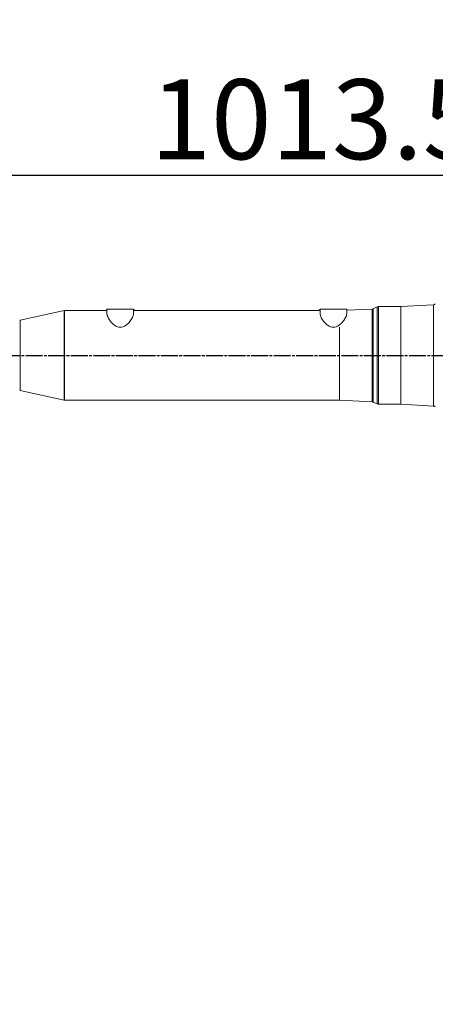
# Model space of a CAD drawing. Units: inches. Extents: x 0 to 14274, y 0 to 6720.
# Drawn here: x 1815 to 2283, y 3751 to 4860 of the extents above; entities that cross this region are included whole.
import ezdxf

# ---------------------------------------------------------------- set-up
doc = ezdxf.new("R2010")
doc.units = ezdxf.units.IN
doc.header["$MEASUREMENT"] = 0
doc.linetypes.add('CENTERLINE', pattern=[25.4, 19.05, -1.5875, 3.175, -1.5875])
doc.linetypes.add('SOLID', pattern=[0])
for name, color, linetype in [('1轮廓实线层', 7, 'Continuous'), ('7标注层', 7, 'Continuous'), ('Layer3$C$L3', 1, 'SOLID')]:
    doc.layers.add(name, color=color, linetype=linetype)
doc.styles.add('宋体-标注', font='txt')
doc.dimstyles.new('ERORT2024$0', dxfattribs={"dimscale": 36, "dimtxt": 2.5, "dimasz": 1.5, "dimexe": 0.18, "dimexo": 0.0625, "dimgap": 0.5, "dimtad": 1, "dimdsep": 46, "dimtxsty": '宋体-标注', "dimcen": 1, "dimadec": 0, "dimazin": 0, "dimtfac": 1, "dimtdec": 4, "dimtmove": 0, "dimatfit": 1, "dimfxl": 1, "dimtolj": 1, "dimtzin": 0, "dimarcsym": 0})
doc.dimstyles.new('ERORT2024$3', dxfattribs={"dimscale": 36, "dimtxt": 2.5, "dimasz": 1.5, "dimexe": 0.18, "dimexo": 0.0625, "dimgap": 0.5, "dimtad": 1, "dimtoh": 1, "dimdsep": 46, "dimtxsty": '宋体-标注', "dimcen": 1, "dimadec": 0, "dimazin": 0, "dimtfac": 1, "dimtdec": 4, "dimtmove": 0, "dimatfit": 3, "dimfxl": 1, "dimtolj": 1, "dimtzin": 0, "dimarcsym": 0})

# ---------------------------------------------------------------- blocks, each defined once
blk = doc.blocks.new('*D29')
at = {"layer": '7标注层', "color": 0, "lineweight": -2}
for p, q in [((2594.2, 5347.8), (529.1, 5347.8)), ((535.6, 2912.8), (535.6, 5293.8)), ((533.3, 2858.8), (529.1, 2858.8))]:
    blk.add_line(p, q, dxfattribs=at)
at = {"layer": '7标注层', "color": 0}
for points in [[(544.6, 5293.8), (526.6, 5293.8), (535.6, 5347.8)], [(526.6, 2912.8), (544.6, 2912.8), (535.6, 2858.8)]]:
    blk.add_solid(points, dxfattribs=at)
at = {"layer": 'Defpoints', "color": 0}
for p in [(535.6, 5347.8), (2596.4, 5347.8), (535.6, 2858.8)]:
    blk.add_point(p, dxfattribs=at)
at = {"layer": '7标注层', "color": 0, "insert": (472.6, 4103.3), "char_height": 90, "attachment_point": 5, "rotation": 90, "style": '宋体-标注'}
blk.add_mtext('\\A1;2489', dxfattribs=at)
blk = doc.blocks.new('*D26')
at = {"layer": '7标注层', "color": 0, "lineweight": -2}
for p, q in [((1582.9, 4484.1), (1582.9, 4691.3)), ((1636.9, 4684.9), (2542.4, 4684.9)), ((2596.4, 4324.1), (2596.4, 4691.3))]:
    blk.add_line(p, q, dxfattribs=at)
at = {"layer": '7标注层', "color": 0}
for points in [[(1636.9, 4693.9), (1636.9, 4675.9), (1582.9, 4684.9)], [(2542.4, 4675.9), (2542.4, 4693.9), (2596.4, 4684.9)]]:
    blk.add_solid(points, dxfattribs=at)
at = {"layer": 'Defpoints', "color": 0}
for p in [(2596.4, 4684.9), (1582.9, 4481.8), (2596.4, 4321.8)]:
    blk.add_point(p, dxfattribs=at)
at = {"layer": '7标注层', "color": 0, "insert": (2149.4, 4747.9), "char_height": 90, "attachment_point": 5, "style": '宋体-标注'}
blk.add_mtext('\\A1;1013.5', dxfattribs=at)
blk = doc.blocks.new('*D27')
at = {"layer": '7标注层', "color": 0, "lineweight": -2}
for p, q in [((3694.2, 4388.9), (3625, 4328)), ((4250.8, 4388.9), (3694.2, 4388.9)), ((1608.4, 2551.4), (3584.5, 4292.3)), ((1567.9, 2515.7), (1527.4, 2480))]:
    blk.add_line(p, q, dxfattribs=at)
at = {"layer": '7标注层', "color": 0}
for points in [[(3619, 4334.7), (3630.9, 4321.2), (3584.5, 4292.3)], [(1573.8, 2509), (1561.9, 2522.5), (1608.4, 2551.4)]]:
    blk.add_solid(points, dxfattribs=at)
at = {"layer": 'Defpoints', "color": 0}
for p in [(3584.5, 4292.3), (1608.4, 2551.4)]:
    blk.add_point(p, dxfattribs=at)
at = {"layer": '7标注层', "color": 0, "insert": (3981.5, 4465.1), "char_height": 90, "attachment_point": 5, "style": '宋体-标注'}
blk.add_mtext('\\A1;{\\famgdt|b0|i0|c0|p0;Φ}{2633.51}', dxfattribs=at)

msp = doc.modelspace()

# ---------------------------------------------------------------- linework, layer by layer
at = {"color": 7, "linetype": 'Continuous', "lineweight": 15}
for p, q in [((2217.287, 4536.518), (2212.942, 4534.34)), ((2243.922, 4536.836), (2218.632, 4536.836)), ((2280.681, 4538.844), (2243.922, 4536.836)), ((2243.922, 4536.836), (2243.922, 4426.836)), ((1864.603, 4532.266), (1815.24, 4521.404)), ((1910.254, 4532.336), (1865.248, 4532.336)), ((1912.922, 4533.836), (1942.922, 4533.836)), ((1912.922, 4529.136), (1912.922, 4533.836)), ((1942.922, 4529.136), (1942.922, 4533.836)), ((2150.254, 4532.336), (1945.59, 4532.336)), ((2152.922, 4529.136), (2152.922, 4533.836)), ((2152.922, 4533.836), (2182.922, 4533.836)), ((2211.735, 4534.025), (2182.922, 4532.703)), ((2182.922, 4529.136), (2182.922, 4533.836)), ((2174.922, 4513.61), (2174.922, 4431.336)), ((1815.24, 4442.268), (1864.603, 4431.407)), ((1865.248, 4431.336), (2174.922, 4431.336)), ((2174.922, 4431.336), (2211.735, 4429.648)), ((2212.942, 4429.333), (2217.287, 4427.155)), ((2218.632, 4426.836), (2243.922, 4426.836)), ((2243.922, 4426.836), (2280.681, 4424.829))]:
    msp.add_line(p, q, dxfattribs=at)
at = {"color": 8, "linetype": 'Continuous', "lineweight": 15}
for p, q in [((2217.287, 4427.155), (2217.287, 4536.518)), ((2218.632, 4536.836), (2218.632, 4426.836)), ((2280.681, 4424.829), (2280.681, 4538.844)), ((1864.603, 4431.407), (1864.603, 4532.266)), ((1865.248, 4532.336), (1865.248, 4431.336)), ((2211.735, 4429.648), (2211.735, 4534.025)), ((2212.942, 4534.34), (2212.942, 4429.333)), ((1815.24, 4521.404), (1815.24, 4442.268))]:
    msp.add_line(p, q, dxfattribs=at)
at = {"color": 7, "linetype": 'Continuous', "lineweight": 15}
for centre, start, end in [((2218.632, 4533.836), 90, 116.62599), ((2280.517, 4541.84), 273.126418, 318.126418), ((1865.248, 4529.336), 90, 102.409687), ((2211.597, 4537.022), 272.62599, 296.62599), ((1814.596, 4524.334), 270, 282.409687), ((1814.596, 4439.339), 77.590313, 90), ((1865.248, 4434.336), 257.590313, 270), ((2211.597, 4426.651), 63.37401, 87.37401), ((2218.632, 4429.836), 243.37401, 270), ((2280.517, 4421.833), 41.873582, 86.873582)]:
    msp.add_arc(centre, 3, start, end, dxfattribs=at)
for points, knots in [([(1912.817, 4533.873), (1912.796, 4533.795), (1912.757, 4533.649), (1912.612, 4533.421), (1912.411, 4533.192), (1912.17, 4532.971), (1911.797, 4532.713), (1911.293, 4532.482), (1910.757, 4532.336), (1910.393, 4532.353), (1910.256, 4532.36)], [0, 0, 0, 0, 0.30598166, 0.57020126, 0.70137526, 0.78495886, 0.83881555, 0.89504693, 0.96037173, 1, 1, 1, 1]), ([(1912.922, 4529.136), (1912.995, 4528.39), (1913.145, 4526.869), (1914.183, 4524.406), (1915.605, 4521.964), (1917.271, 4519.741), (1919.214, 4517.669), (1921.128, 4516.078), (1923.026, 4514.91), (1925.119, 4513.988), (1927.886, 4513.478), (1930.686, 4513.972), (1932.862, 4514.927), (1934.837, 4516.162), (1936.834, 4517.859), (1938.759, 4519.967), (1940.385, 4522.193), (1941.714, 4524.526), (1942.704, 4526.918), (1942.848, 4528.389), (1942.922, 4529.136)], [0, 0, 0, 0, 0.07005158, 0.14272819, 0.20414936, 0.26673497, 0.3207035, 0.37580717, 0.40965305, 0.44430339, 0.49937423, 0.55451537, 0.59051688, 0.62766809, 0.68387722, 0.74153427, 0.80118121, 0.86188588, 0.92985516, 1, 1, 1, 1]), ([(1945.598, 4532.342), (1945.396, 4532.347), (1945, 4532.356), (1944.467, 4532.515), (1944.053, 4532.715), (1943.772, 4532.9), (1943.568, 4533.065), (1943.406, 4533.222), (1943.261, 4533.389), (1943.128, 4533.583), (1943.042, 4533.762), (1943.032, 4533.837), (1943.03, 4533.855)], [0, 0, 0, 0, 0.05912433, 0.11599996, 0.16608307, 0.20963505, 0.25767788, 0.33041717, 0.43770034, 0.61281443, 0.90689545, 1, 1, 1, 1]), ([(2152.817, 4533.873), (2152.796, 4533.795), (2152.757, 4533.649), (2152.612, 4533.421), (2152.411, 4533.192), (2152.17, 4532.971), (2151.797, 4532.713), (2151.293, 4532.482), (2150.757, 4532.336), (2150.393, 4532.353), (2150.256, 4532.36)], [0, 0, 0, 0, 0.30598166, 0.57020126, 0.70137526, 0.78495886, 0.83881555, 0.89504693, 0.96037173, 1, 1, 1, 1]), ([(2152.922, 4529.136), (2152.995, 4528.39), (2153.145, 4526.869), (2154.183, 4524.406), (2155.605, 4521.964), (2157.271, 4519.741), (2159.214, 4517.669), (2161.128, 4516.078), (2163.026, 4514.91), (2165.119, 4513.988), (2167.886, 4513.478), (2170.686, 4513.972), (2172.862, 4514.927), (2174.837, 4516.162), (2176.834, 4517.859), (2178.759, 4519.967), (2180.385, 4522.193), (2181.714, 4524.526), (2182.704, 4526.918), (2182.848, 4528.389), (2182.922, 4529.136)], [0, 0, 0, 0, 0.070051574, 0.142727912, 0.204149471, 0.266734561, 0.320703708, 0.37580737, 0.409653251, 0.444303587, 0.499374417, 0.554515553, 0.590517053, 0.627668266, 0.683877383, 0.741534427, 0.801181358, 0.861885634, 0.929855173, 1, 1, 1, 1])]:
    msp.add_open_spline(points, degree=3, knots=knots, dxfattribs=at)
at = {"layer": '1轮廓实线层'}
msp.add_arc((2596.422, 3421.836), 1926, 10, 225, dxfattribs=at)
at = {"layer": 'Layer3$C$L3', "linetype": 'CENTERLINE'}
msp.add_line((1364.156, 4481.836), (2764.836, 4481.836), dxfattribs=at)

# ---------------------------------------------------------------- dimensions: what is measured, and where the dimension line sits
at = {"layer": '7标注层'}
dim = msp.add_linear_dim(base=(535.559, 5347.836), p1=(535.559, 2858.836), p2=(2596.422, 5347.836), angle=90, text='2489', dimstyle='ERORT2024$0', dxfattribs=at)
dim.commit()
dim.dimension.update_dxf_attribs({"geometry": '*D29', "text_midpoint": (472.559, 4103.336)})
dim = msp.add_linear_dim(base=(2596.422, 4684.863), p1=(1582.922, 4481.836), p2=(2596.422, 4321.836), text='1013.5', dimstyle='ERORT2024$0', dxfattribs=at)
dim.commit()
dim.dimension.update_dxf_attribs({"geometry": '*D26', "text_midpoint": (2149.393, 4684.863), "dimtype": 160})
dim = msp.add_diameter_dim_2p(p1=(1608.388, 2551.411), p2=(3584.455, 4292.261), text='{\\famgdt|b0|i0|c0|p0;Φ}{<>}', dimstyle='ERORT2024$3', override={"dimgap": 0.5, "dimtad": 1, "dimtih": 0, "dimtoh": 1, "dimdec": 2, "dimlfac": 1, "dimpost": '<>', "dimcen": 0, "dimse1": 0, "dimse2": 0, "dimsd1": 0, "dimsd2": 0, "dimtix": 0, "dimtofl": 1, "dimatfit": 3, "dimtvp": 0.1}, dxfattribs=at)
dim.commit()
dim.dimension.update_dxf_attribs({"geometry": '*D27', "text_midpoint": (3694.155, 4388.904), "dimtype": 163})

doc.saveas('drawing.dxf')
